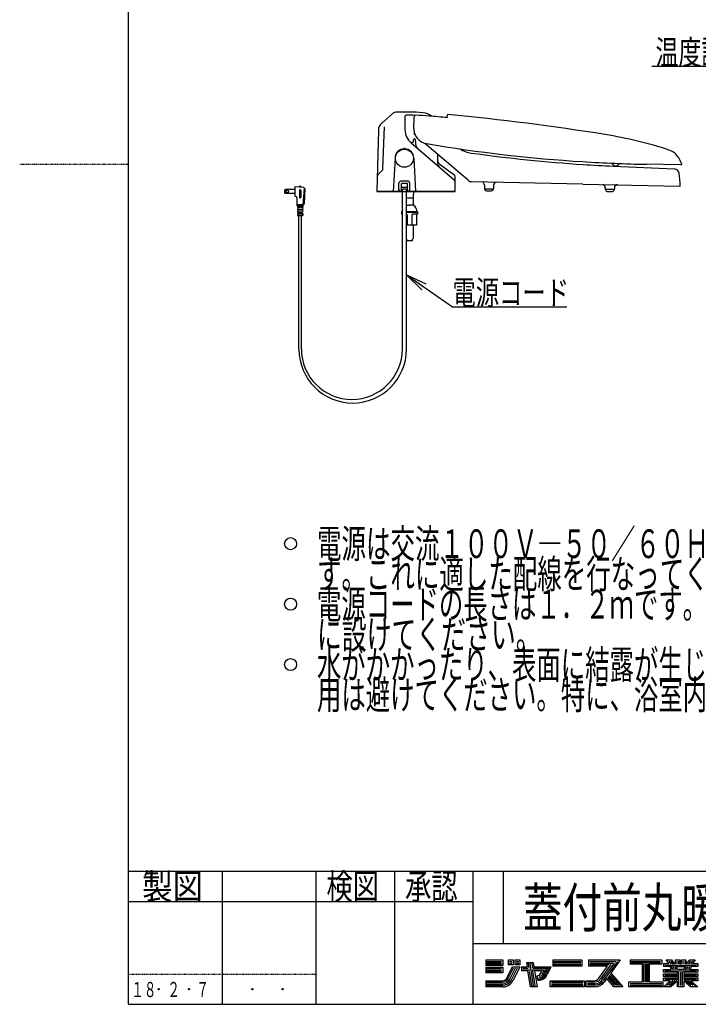
# Model space of a CAD drawing. Extents: x 0 to 2000, y 115 to 2895.
# Drawn here: x 0 to 1123, y 115 to 1744 of the extents above; entities that cross this region are included whole.
import ezdxf
from ezdxf.enums import TextEntityAlignment as Align

# ---------------------------------------------------------------- set-up
doc = ezdxf.new("R2010")
doc.units = 0
doc.header["$MEASUREMENT"] = 0
doc.linetypes.add('EXLTYPE2', pattern=[2, 1, -1])
doc.layers.get('0').update_dxf_attribs({"linetype": 'CONTINUOUS'})
doc.layers.add('LAY-1', color=7, linetype='CONTINUOUS')
doc.layers.add('LAY-2', color=7, linetype='CONTINUOUS')
doc.styles.add('EXCADSTD', font='monotxt', dxfattribs={"bigfont": 'extfont'})
doc.styles.get("Standard").update_dxf_attribs({"font": 'monotxt', "bigfont": 'extfont'})
doc.dimstyles.get("Standard").update_dxf_attribs({"dimtxt": 0.18, "dimasz": 0.18, "dimexe": 0.18, "dimexo": 0.0625, "dimgap": 0.09, "dimtad": 0, "dimtih": 1, "dimtoh": 1, "dimdec": 4, "dimzin": 0, "dimtxsty": 'STANDARD', "dimcen": 0.09, "dimazin": 3, "dimtfac": 1, "dimtdec": 4, "dimtmove": 0, "dimatfit": 3, "dimtolj": 1, "dimtzin": 0})

# ---------------------------------------------------------------- blocks, each defined once
blk = doc.blocks.new('_EX_NORM')
at = {"color": 0, "linetype": 'CONTINUOUS'}
for q in [(-1, 0.166667), (-1, 0), (-1, -0.166667)]:
    blk.add_line((0, 0), q, dxfattribs=at)

msp = doc.modelspace()

# ---------------------------------------------------------------- linework, layer by layer
at = {"layer": 'LAY-1', "color": 7, "linetype": 'CONTINUOUS'}
for p, q in [((180, 115), (180, 2895)), ((180, 335), (2000, 335)), ((180, 115), (2000, 115))]:
    msp.add_line(p, q, dxfattribs=at)
at = {"layer": 'LAY-1', "color": 6, "linetype": 'EXLTYPE2'}
for p, q in [((0, 1505), (180, 1505)), ((180, 165), (490, 165))]:
    msp.add_line(p, q, dxfattribs=at)
at = {"layer": 'LAY-1', "color": 6, "linetype": 'CONTINUOUS'}
for p, q in [((335, 335), (335, 115)), ((490, 335), (490, 115)), ((620, 335), (620, 115)), ((750, 335), (750, 115)), ((800, 335), (800, 215)), ((180, 285), (750, 285)), ((2000, 215), (750, 215))]:
    msp.add_line(p, q, dxfattribs=at)
at = {"layer": 'LAY-1', "color": 3, "linetype": 'CONTINUOUS'}
for p, q in [((771, 188.351959), (799.224945, 188.351959)), ((771, 188.351959), (771, 179.279999)), ((799.224945, 179.279999), (771, 179.279999)), ((799.224945, 188.351959), (799.224945, 179.279999)), ((808.295532, 188.351959), (816.359192, 188.351959)), ((808.295532, 188.351959), (808.295532, 180.287994)), ((816.359192, 180.287994), (808.295532, 180.287994)), ((816.359192, 188.351959), (816.359192, 180.287994)), ((819.384094, 188.351959), (827.447754, 188.351959)), ((819.384094, 188.351959), (819.384094, 180.287994)), ((827.447754, 180.287994), (819.384094, 180.287994)), ((827.447754, 188.351959), (827.447754, 180.287994)), ((838.536316, 184.319977), (839.654022, 177.264008)), ((838.536316, 184.319977), (849.76236, 184.319977)), ((849.76236, 184.319977), (850.879913, 177.264008)), ((881.879517, 188.351959), (881.879517, 178.272003)), ((881.879517, 188.351959), (930.263611, 188.351959)), ((930.263611, 188.351959), (930.263611, 178.272003)), ((941.352173, 188.351959), (941.352173, 178.272003)), ((941.352173, 188.351959), (993.768097, 188.351959)), ((993.768097, 188.351959), (978.050934, 166.718964)), ((1009.895569, 188.351959), (1009.895569, 181.29599)), ((1009.895569, 188.351959), (1062.31134, 188.351959)), ((1030.559174, 181.29599), (1009.895569, 181.29599)), ((1030.559174, 152.064117), (1030.559174, 181.29599)), ((1062.31134, 181.29599), (1041.647736, 181.29599)), ((1041.647736, 181.29599), (1041.647736, 152.064117)), ((1062.31134, 188.351959), (1062.31134, 181.29599)), ((1065.336243, 182.303986), (1065.336243, 177.667145)), ((1065.336243, 182.303986), (1074.093109, 182.303986)), ((1074.093109, 182.303986), (1069.368225, 188.351959)), ((1069.368225, 188.351959), (1078.32193, 188.351959)), ((1078.32193, 188.351959), (1083.046814, 182.303986)), ((1083.046814, 182.303986), (1084.993073, 182.303986)), ((1084.993073, 182.303986), (1084.993073, 188.351959)), ((1084.993073, 188.351959), (1092.047668, 188.351959)), ((1092.047668, 188.351959), (1092.047668, 182.303986)), ((1092.047668, 182.303986), (1095.072571, 182.303986)), ((1095.072571, 182.303986), (1095.072571, 188.351959)), ((1095.072571, 188.351959), (1102.127319, 188.351959)), ((1102.127319, 188.351959), (1102.127319, 182.303986)), ((1102.127319, 182.303986), (1104.073578, 182.303986)), ((1104.073578, 182.303986), (1108.798462, 188.351959)), ((1108.798462, 188.351959), (1117.752167, 188.351959)), ((1117.752167, 188.351959), (1113.027283, 182.303986)), ((1113.027283, 182.303986), (1121.783997, 182.303986)), ((1121.783997, 182.303986), (1121.783997, 177.667145)), ((771, 176.256012), (799.224945, 176.256012)), ((771, 176.256012), (771, 167.183899)), ((799.224945, 167.183899), (771, 167.183899)), ((799.224945, 176.256012), (799.224945, 167.183899)), ((806.01297, 158.60907), (815.112244, 177.264008)), ((815.112244, 177.264008), (827.447754, 177.264008)), ((827.447754, 177.264008), (816.193024, 154.190125)), ((830.472656, 177.264008), (830.472656, 170.207886)), ((830.472656, 177.264008), (839.654022, 177.264008)), ((840.771729, 170.207886), (830.472656, 170.207886)), ((844.922424, 144), (840.771729, 170.207886)), ((850.879913, 177.264008), (878.856751, 177.264008)), ((863.576294, 170.207886), (851.99762, 170.207886)), ((851.99762, 170.207886), (856.148468, 144)), ((861.585022, 165.732025), (863.576294, 170.207886)), ((878.856751, 177.264008), (872.973114, 164.050507)), ((930.263611, 178.272003), (881.879517, 178.272003)), ((972.739502, 178.272003), (941.352173, 178.272003)), ((958.180939, 158.235077), (972.739502, 178.272003)), ((978.050934, 166.718964), (997.799927, 144)), ((1075.959412, 177.667145), (1065.336243, 177.667145)), ((1065.336243, 167.990478), (1065.336243, 172.627319)), ((1065.336243, 172.627319), (1077.792755, 172.627319)), ((1088.520447, 167.990478), (1065.336243, 167.990478)), ((1065.336243, 161.035217), (1065.336243, 165.672058)), ((1065.336243, 165.672058), (1088.520447, 165.672058)), ((1077.792755, 172.627319), (1075.959412, 177.667145)), ((1086.684967, 177.667145), (1100.435425, 177.667145)), ((1088.520447, 172.627319), (1086.684967, 177.667145)), ((1098.599945, 172.627319), (1088.520447, 172.627319)), ((1088.520447, 165.672058), (1088.520447, 167.990478)), ((1100.435425, 177.667145), (1098.599945, 172.627319)), ((1121.783997, 167.990478), (1098.599945, 167.990478)), ((1098.599945, 167.990478), (1098.599945, 165.672058)), ((1098.599945, 165.672058), (1121.783997, 165.672058)), ((1111.16098, 177.667145), (1109.327637, 172.627319)), ((1109.327637, 172.627319), (1121.783997, 172.627319)), ((1121.783997, 177.667145), (1111.16098, 177.667145)), ((1121.783997, 172.627319), (1121.783997, 167.990478)), ((1121.783997, 165.672058), (1121.783997, 161.035217)), ((771, 154.079956), (798.765503, 154.079956)), ((771, 154.079956), (771, 144)), ((857.438446, 155.178589), (856.337067, 162.144073)), ((877.847687, 144), (877.847687, 154.079956)), ((877.847687, 154.079956), (934.295441, 154.079956)), ((934.295441, 154.079956), (934.295441, 144)), ((937.320343, 144), (937.320343, 154.079956)), ((937.320343, 154.079956), (950.0271, 154.079956)), ((971.361328, 157.512726), (966.978851, 151.479248)), ((983.108154, 144), (971.361328, 157.512726)), ((1007.879578, 144), (1007.879578, 152.064117)), ((1007.879578, 152.064117), (1030.559174, 152.064117)), ((1041.647736, 152.064117), (1064.327332, 152.064117)), ((1064.327332, 152.064117), (1064.327332, 144)), ((1088.520447, 161.035217), (1065.336243, 161.035217)), ((1065.336243, 154.079956), (1065.336243, 158.716797)), ((1065.336243, 158.716797), (1088.520447, 158.716797)), ((1065.336243, 144), (1076.492554, 154.079956)), ((1076.492554, 154.079956), (1065.336243, 154.079956)), ((1088.520447, 154.079956), (1077.364136, 144)), ((1088.520447, 158.716797), (1088.520447, 161.035217)), ((1088.520447, 144), (1088.520447, 154.079956)), ((1121.783997, 161.035217), (1098.599945, 161.035217)), ((1098.599945, 161.035217), (1098.599945, 158.716797)), ((1098.599945, 158.716797), (1121.783997, 158.716797)), ((1109.756256, 144), (1098.599945, 154.079956)), ((1098.599945, 154.079956), (1098.599945, 144)), ((1121.783997, 154.079956), (1110.627838, 154.079956)), ((1110.627838, 154.079956), (1121.783997, 144)), ((1121.783997, 158.716797), (1121.783997, 154.079956)), ((799.887329, 144), (771, 144)), ((856.148468, 144), (844.922424, 144)), ((934.295441, 144), (877.847687, 144)), ((952.299286, 144), (937.320343, 144)), ((997.799927, 144), (983.108154, 144)), ((1064.327332, 144), (1007.879578, 144)), ((1077.364136, 144), (1065.336243, 144)), ((1098.599945, 144), (1088.520447, 144)), ((1121.783997, 144), (1109.756256, 144))]:
    msp.add_line(p, q, dxfattribs=at)
at = {"layer": 'LAY-1', "color": 2, "linetype": 'CONTINUOUS'}
for p, q in [((772.84082, 186.032127), (797.383972, 186.032127)), ((772.84082, 183.712143), (797.383972, 183.712143)), ((772.84082, 181.392311), (797.383972, 181.392311)), ((810.136353, 185.695976), (814.518372, 185.695976)), ((810.136353, 182.839989), (814.518372, 182.839989)), ((821.224915, 185.695976), (825.606934, 185.695976)), ((821.224915, 182.839989), (825.606934, 182.839989)), ((841.375366, 182.502684), (842.605072, 174.744019)), ((850.339295, 145.817303), (844.528442, 182.502674)), ((847.279755, 182.502674), (848.39563, 175.459465)), ((883.879486, 186.015591), (928.263641, 186.015591)), ((883.879486, 183.395752), (928.263641, 183.395752)), ((883.879486, 180.675911), (928.263641, 180.675911)), ((943.352142, 185.932125), (986.256805, 185.932125)), ((943.352142, 183.312134), (981.3125, 183.312134)), ((943.352142, 180.592293), (975.367981, 180.592293)), ((977.868134, 180.792297), (960.342041, 156.664032)), ((983.312622, 183.312134), (962.880646, 155.182709)), ((988.856903, 185.832123), (965.519043, 153.700623)), ((1011.895538, 186.032127), (1060.311371, 186.032127)), ((1011.895538, 183.512138), (1060.311371, 183.512138)), ((1032.677399, 151.479916), (1032.677399, 181.212219)), ((1035.195862, 151.479916), (1035.195862, 181.212219)), ((1037.714172, 151.479916), (1037.714172, 181.212219)), ((1040.03244, 151.479916), (1040.03244, 181.212219)), ((1067.336212, 179.985565), (1119.784027, 179.985565)), ((1074.127594, 186.351961), (1077.87088, 181.561502)), ((1077.324768, 186.351961), (1081.068054, 181.561502)), ((1087.31134, 186.351961), (1087.31134, 181.985563)), ((1090.029846, 186.351961), (1090.029846, 181.985563)), ((1097.390991, 186.351961), (1097.390991, 181.985563)), ((1100.309387, 186.351961), (1100.309387, 181.985563)), ((1109.995667, 186.351961), (1106.25238, 181.561502)), ((1113.392883, 186.351961), (1109.649597, 181.561502)), ((772.84082, 174.136032), (797.383972, 174.136032)), ((772.84082, 171.615891), (797.383972, 171.615891)), ((772.84082, 169.296059), (797.383972, 169.296059)), ((808.277069, 157.504028), (817.108246, 175.610365)), ((810.941254, 156.399597), (820.311676, 175.610375)), ((813.605286, 155.294251), (823.513123, 175.610346)), ((832.313477, 174.744019), (840.605103, 174.744019)), ((832.313477, 172.224182), (844.28064, 172.224182)), ((847.188049, 145.817303), (843.449036, 169.419044)), ((848.107391, 172.224182), (867.338196, 172.224182)), ((848.985077, 174.744019), (872.218414, 174.744019)), ((853.090607, 145.817303), (849.220368, 170.248817)), ((866.400238, 170.964111), (864.919678, 167.639069)), ((869.669891, 172.570395), (867.020508, 166.613525)), ((873.351685, 175.090527), (869.12149, 165.588593)), ((875.909821, 175.090555), (871.222473, 164.563355)), ((975.473114, 163.322949), (990.529419, 145.999998)), ((976.992737, 165.115847), (993.609253, 145.999998)), ((1067.336212, 170.308899), (1119.784027, 170.308899)), ((1067.336212, 163.353638), (1088.838745, 163.353638)), ((1080.431763, 172.188286), (1078.277832, 178.106178)), ((1083.512207, 172.188286), (1081.358276, 178.106178)), ((1086.392609, 172.188515), (1084.241119, 178.105949)), ((1090.838715, 145.999998), (1090.838715, 168.308901)), ((1093.757111, 145.999998), (1093.757111, 168.308901)), ((1096.475616, 145.999998), (1096.475616, 168.308901)), ((1098.475586, 163.353638), (1119.784027, 163.353638)), ((1100.919434, 172.188067), (1103.075653, 178.106398)), ((1104.002014, 172.188067), (1106.158234, 178.106398)), ((1106.882416, 172.188067), (1109.038635, 178.106398)), ((772.84082, 151.559967), (798.765503, 151.559967)), ((772.84082, 149.039978), (798.765503, 149.039978)), ((879.847656, 151.644043), (932.295471, 151.644043)), ((879.847656, 149.124054), (932.295471, 149.124054)), ((952.299286, 151.659969), (939.320313, 151.659969)), ((952.299286, 149.039978), (939.320313, 149.039978)), ((972.431885, 159.737152), (984.371582, 145.999998)), ((973.953491, 161.530508), (987.451721, 145.999998)), ((1009.879547, 149.479918), (1062.327362, 149.479918)), ((1067.336212, 156.398377), (1088.838745, 156.398377)), ((1070.50882, 145.999998), (1080.533234, 155.057539)), ((1073.867737, 145.999998), (1083.892456, 155.057558)), ((1077.028748, 145.999998), (1087.053467, 155.057558)), ((1098.475586, 156.398377), (1119.784027, 156.398377)), ((1110.171753, 145.999998), (1100.147339, 155.057539)), ((1113.530823, 145.999998), (1103.506104, 155.057558)), ((1116.891876, 145.999998), (1106.867157, 155.057558)), ((772.84082, 146.519989), (798.765503, 146.519989)), ((879.847656, 146.403908), (932.295471, 146.403908)), ((952.299286, 146.419987), (939.320313, 146.419987)), ((1009.879547, 146.459927), (1062.327362, 146.459927))]:
    msp.add_line(p, q, dxfattribs=at)
for centre in [(448.239502, 877), (448.239502, 777), (448.239502, 677)]:
    msp.add_circle(centre, 10, dxfattribs=at)
at = {"layer": 'LAY-1', "color": 6, "linetype": 'CONTINUOUS'}
for centre in [(230, 140), (280, 140), (385, 140), (435, 140)]:
    msp.add_circle(centre, 1, dxfattribs=at)
at = {"layer": 'LAY-1', "color": 3, "linetype": 'CONTINUOUS'}
for centre, radius, start, end in [((856.058136, 168.192047), 6.048006, 272.623749, 336.006531), ((859.161011, 170.200409), 15.120106, 263.465775, 335.998779), ((798.765503, 162.144073), 8.064, 270.000031, 333.99855), ((799.887329, 162.144073), 18.143997, 270.000031, 334.000137), ((950.0271, 164.159912), 10.079994, 270.000031, 323.996597), ((952.299286, 162.144073), 18.143997, 270.000031, 324.00116)]:
    msp.add_arc(centre, radius, start, end, dxfattribs=at)
at = {"layer": 'LAY-1', "color": 2, "linetype": 'CONTINUOUS'}
for centre, radius, start, end in [((858.760925, 170.200409), 11.340113, 267.367432, 335.998779), ((858.560883, 170.200409), 13.860111, 269.611328, 335.998779), ((858.960968, 170.200409), 8.820121, 272.671387, 335.998779), ((859.161011, 170.200409), 6.300122, 310.768311, 335.998779), ((798.765503, 162.144073), 10.583992, 270.000031, 333.99855), ((799.165588, 162.144073), 13.103991, 270.000031, 333.99855), ((799.565674, 162.144073), 15.62398, 270.000031, 333.99855), ((952.299286, 162.144073), 13.10401, 270.000031, 324.00116), ((952.299286, 162.144073), 15.624008, 270.000031, 324.00116), ((952.999359, 161.744064), 9.324021, 270.000031, 324.00116)]:
    msp.add_arc(centre, radius, start, end, dxfattribs=at)
at = {"layer": 'LAY-2', "color": 6, "linetype": 'CONTINUOUS'}
for p, q in [((1356, 1666.5), (1046, 1666.5)), ((598.472964, 1572.034914), (618.566714, 1589.707338)), ((637.004931, 1582.888118), (637.366214, 1562.188478)), ((652.17126, 1564.003197), (652.555159, 1582.921958)), ((707.544837, 1581.855563), (707.629813, 1586.043988)), ((601.069086, 1497.542933), (603.48001, 1566.582747)), ((593.384341, 1561.164064), (590.7414, 1460.223416)), ((654.640009, 1552.652736), (652.969514, 1554.078773)), ((652.969575, 1554.078742), (653.02857, 1556.985963)), ((647.834903, 1539.936647), (718.70795, 1479.172609)), ((648.815773, 1540.710335), (649.327811, 1540.710335)), ((651.827811, 1543.210335), (651.827811, 1545.210335)), ((656.065597, 1534.79772), (654.817497, 1545.385933)), ((741.905097, 1478.157969), (670.275173, 1539.305607)), ((636.027835, 1530.21039), (637.027835, 1530.21039)), ((691.294425, 1520.7048), (691.535464, 1506.894655)), ((621.027835, 1514.71039), (618.145371, 1459.710329)), ((652.027835, 1514.71039), (654.910299, 1459.710329)), ((695.541141, 1504.278871), (718.259402, 1487.676027)), ((981.702959, 1501.595298), (1083.390165, 1496.978006)), ((1093.935349, 1503.539142), (1037.262202, 1504.689202)), ((1094.90682, 1506.015696), (1094.955435, 1504.518648)), ((592.826599, 1487.40083), (599.607666, 1494.181896)), ((720.309634, 1483.660158), (720.308231, 1483.741212)), ((720.718969, 1460.219057), (720.309695, 1483.66028)), ((455, 1467.960329), (455, 1451.960329)), ((455, 1467.960329), (469.514465, 1466.64081)), ((463, 1467.233095), (463, 1467.960329)), ((465, 1467.960329), (465, 1467.05121)), ((627.527835, 1462.710329), (627.527835, 1473.710329)), ((642.527835, 1476.710329), (630.527835, 1476.710329)), ((641.527835, 1472.721094), (631.527835, 1472.721094)), ((631.527835, 1459.710329), (631.527835, 1472.721094)), ((641.527835, 1466.215711), (631.527835, 1466.215711)), ((641.527835, 1459.710329), (641.527835, 1472.721094)), ((645.527835, 1462.710329), (645.527835, 1473.710329)), ((931.872637, 1472.038149), (748.193469, 1475.76557)), ((768.947547, 1470.038927), (769.073235, 1463.844386)), ((783.9599, 1470.038727), (783.834216, 1463.844386)), ((931.872637, 1472.038133), (1092.997997, 1468.768365)), ((455, 1462.960329), (439.200317, 1462.960329)), ((455, 1456.460329), (439.200317, 1456.460329)), ((463, 1461.960329), (463, 1449.960329)), ((465, 1461.960329), (465, 1449.960329)), ((469, 1437.960329), (471.325744, 1464.474245)), ((471, 1439.960329), (472.284485, 1463.960329)), ((590.727966, 1459.710329), (720.727851, 1459.710329)), ((633.177835, 1459.710329), (591.241229, 1459.710329)), ((633.177835, 1199.299247), (633.177835, 1461.831649)), ((638.357555, 1463.351929), (634.698115, 1463.351929)), ((639.877835, 1198.649247), (639.877835, 1461.831649)), ((720.219045, 1459.710329), (639.877835, 1459.710329)), ((650.927835, 1454.710329), (650.927835, 1437.136539)), ((666.727908, 1459.710207), (696.727908, 1459.710207)), ((769.073235, 1463.844386), (783.834216, 1463.844386)), ((772.133477, 1460.905862), (780.773973, 1460.905862)), ((968.90632, 1465.980894), (968.946884, 1463.981317)), ((968.969212, 1462.88151), (968.946884, 1463.981317)), ((983.855774, 1462.88151), (968.969212, 1462.88151)), ((972.029456, 1459.943021), (980.79553, 1459.943021)), ((983.855774, 1462.88151), (983.878102, 1463.981317)), ((983.918666, 1465.980894), (983.878102, 1463.981317)), ((459, 1435.960329), (459, 1447.960329)), ((459, 1435.960329), (469, 1435.960329)), ((459.5, 1435.960329), (459.555542, 1434.460329)), ((459.967041, 1437.960329), (467.858764, 1437.960329)), ((468.5, 1435.960329), (468.444397, 1434.460329)), ((469, 1437.960329), (471, 1439.960329)), ((469, 1435.960329), (469, 1437.960329)), ((639.877835, 1449.210329), (650.927835, 1449.210329)), ((639.877835, 1437.170681), (644.927835, 1437.170683)), ((650.865007, 1437.170683), (644.927835, 1437.170683)), ((459.421875, 1422.460329), (459.5, 1419.960329)), ((459.421875, 1422.460329), (468.578125, 1422.460329)), ((459.5, 1419.960329), (468.5, 1419.960329)), ((459.611084, 1432.960329), (459.666626, 1431.460329)), ((459.722168, 1429.960329), (459.77771, 1428.460329)), ((459.833313, 1426.960329), (459.888855, 1425.460329)), ((459.944397, 1423.960329), (460, 1422.460329)), ((462, 1198.649247), (462, 1419.960329)), ((466, 1199.299247), (466, 1419.960329)), ((468.055542, 1423.960329), (468, 1422.460329)), ((468.166626, 1426.960329), (468.111084, 1425.460329)), ((468.27771, 1429.960329), (468.222168, 1428.460329)), ((468.388855, 1432.960329), (468.333313, 1431.460329)), ((468.578125, 1422.460329), (468.5, 1419.960329)), ((631.927835, 1426.170683), (631.927835, 1425.170683)), ((633.177835, 1426.170683), (631.927835, 1426.170683)), ((633.177835, 1425.170683), (631.927835, 1425.170683)), ((633.177835, 1422.170683), (631.927835, 1422.170683)), ((631.927838, 1425.170683), (631.927839, 1422.170683)), ((657.927835, 1426.170683), (639.877835, 1426.170683)), ((657.927835, 1425.170683), (639.877835, 1425.170683)), ((640.927839, 1421.170683), (640.92784, 1404.170683)), ((648.927839, 1421.170683), (648.92784, 1404.170683)), ((657.927835, 1422.170683), (649.927839, 1422.170683)), ((656.427839, 1422.170683), (656.42784, 1404.170683)), ((657.927835, 1426.170683), (657.927835, 1425.170683)), ((657.927838, 1425.170683), (657.927839, 1422.170683)), ((656.42784, 1404.170683), (639.877835, 1404.170683)), ((650.927835, 1404.170683), (650.927835, 1381.710329)), ((640.427835, 1380.210298), (639.877835, 1380.760298)), ((640.427835, 1380.210329), (640.427835, 1378.210329)), ((649.427835, 1378.210329), (640.427835, 1378.210329)), ((650.927835, 1381.710329), (649.427835, 1380.210329)), ((649.427835, 1380.210329), (649.427835, 1378.210329)), ((716, 1269), (905, 1269))]:
    msp.add_line(p, q, dxfattribs=at)
at = {"layer": 'LAY-2', "color": 2, "linetype": 'CONTINUOUS'}
for p, q in [((459.570313, 1433.710329), (468.429688, 1433.710329)), ((459.664063, 1430.710329), (468.335938, 1430.710329)), ((459.757813, 1427.710329), (468.242188, 1427.710329)), ((459.851562, 1424.710329), (468.148437, 1424.710329))]:
    msp.add_line(p, q, dxfattribs=at)
at = {"layer": 'LAY-2', "color": 6, "linetype": 'CONTINUOUS'}
for centre, radius in [((636.527835, 1514.71039), 15), ((443, 1459.710329), 2)]:
    msp.add_circle(centre, radius, dxfattribs=at)
for centre, radius, start, end in [((621.868838, 1585.952882), 5, 92.069305, 131.33255), ((636.127811, 1191.210329), 400, 85.505127, 92.06937), ((640.004475, 1582.940471), 3, 89.440301, 180.999915), ((636.126407, 1185.959413), 400, 87.459688, 89.440301), ((655.554525, 1582.861081), 2.999987, 88.189375, 178.837202), ((643.013263, 1186.059269), 399.999939, 85.05406, 88.189711), ((665.516482, 1565.057008), 25, 50.819455, 85.505188), ((332.636704, -2400.53645), 4000.000244, 84.621931, 85.05406), ((708.629602, 1586.023706), 0.999999, 84.608931, 178.837446), ((332.741901, -2395.271317), 4000.000244, 80.855635, 84.606497), ((608.379214, 1560.771425), 15, 131.330933, 178.500488), ((677.166091, 1563.495975), 25.000004, 178.837446, 194.017134), ((667.361575, 1562.711855), 30, 181, 229.391357), ((677.166091, 1563.495975), 25.000004, 194.017134, 260.44731), ((857.185998, 862.789338), 699.999939, 71.887404, 80.855635), ((648.815773, 1545.210335), 4.5, 223.340619, 270), ((649.327811, 1543.210335), 2.5, 270, 0), ((653.327811, 1545.210335), 1.5, 6.722792, 180), ((661.52778, 1535.441581), 5.5, 186.722792, 229.391384), ((1087.902983, 4004.176255), 2500, 260.44731, 266.41844), ((636.527835, 1514.71039), 15.5, 0, 180), ((636.027835, 1530.202333), 0.5, 91.846832, 180), ((636.527835, 1514.71039), 16, 88.151489, 91.848511), ((637.027835, 1530.202333), 0.5, 0, 88.153198), ((754.188987, 1572.856764), 49.999989, 238.546736, 262.001448), ((1095.102989, 3999.022215), 2500, 262.001387, 266.262862), ((1067.033691, 1504.341285), 25.000004, 48.152083, 71.887404), ((1057.02634, 1493.167504), 40.000008, 18.735823, 48.152144), ((701.441531, 1512.352602), 10, 181.002686, 233.839844), ((701.533816, 1507.069154), 10, 181.001465, 229.389771), ((1087.902983, 4004.176255), 2500, 266.41844, 268.837446), ((1095.102989, 3999.022215), 2500, 266.262862, 267.400191), ((986.102769, 1507.951248), 6, 194.058623, 341.270735), ((1093.955647, 1504.538945), 1, 268.837446, 358.837446), ((596.362133, 1483.865296), 5, 135, 178.500157), ((596.072132, 1497.71743), 5, 315, 358), ((715.309207, 1483.639162), 5, 0.999878, 53.841919), ((1083.027426, 1488.989253), 7.999994, 8.578047, 85.828596), ((893.175286, 1460.351012), 199.999939, 2.412092, 8.578108), ((464, 1467.960329), 1, 0, 180), ((469.333374, 1464.64905), 2, 354.986938, 84.80542), ((630.527835, 1473.710329), 3, 90, 180), ((642.527835, 1473.710329), 3, 0, 90), ((715.453555, 1475.37671), 5, 1.000214, 49.392029), ((748.397725, 1485.763596), 9.999998, 229.51396, 268.837446), ((763.964011, 1470.444492), 5.000011, 355.347467, 88.837294), ((788.958903, 1469.937271), 5.000011, 88.837675, 178.837446), ((963.922777, 1466.386674), 5.000011, 355.345107, 88.83721), ((988.917668, 1465.879452), 5.000007, 88.837553, 178.83737), ((443, 1459.710329), 5, 139.458496, 220.541626), ((455, 1447.960329), 4, 0, 90), ((464, 1461.960329), 1, 0, 180), ((464, 1449.960329), 1, 180, 0), ((471.416076, 1463.46454), 1, 29.723236, 95.25293), ((591.241229, 1460.210329), 0.5, 178.50016, 270), ((630.527835, 1462.710329), 3, 180, 270), ((634.698115, 1461.831649), 1.52028, 90, 180), ((638.357555, 1461.831649), 1.52028, 0, 90), ((642.527835, 1462.710329), 3, 270, 0), ((655.927835, 1454.710329), 5, 90, 180), ((720.219045, 1460.210329), 0.5, 270, 1.000259), ((720.727786, 1459.712587), 3.598692, 90, 91.000511), ((772.072618, 1463.905244), 3, 181.162388, 271.162412), ((780.834833, 1463.905244), 3, 268.837588, 358.837612), ((971.968594, 1462.942404), 3, 181.163067, 271.162456), ((980.856392, 1462.942404), 3, 268.837544, 358.836933), ((644.927835, 1426.170683), 12.5, 0, 61.642365), ((644.874661, 1426.170683), 12.5, 159.349016, 180), ((639.927839, 1421.170683), 1, 0, 90), ((649.927839, 1421.170683), 1, 90, 180), ((550.938918, 1198.649247), 88.938918, 180, 0), ((549.588917, 1199.299247), 83.588918, 180, 0)]:
    msp.add_arc(centre, radius, start, end, dxfattribs=at)

# ---------------------------------------------------------------- texts
at = {"layer": 'LAY-1', "color": 2, "linetype": 'CONTINUOUS', "style": 'EXCADSTD'}
for s, height, width, p, p2 in [('電源は交流１００Ｖ―５０／６０Ｈｚ、最高消費電力は ４５Ｗで', 47.5, 0.702961, (491.870941, 853.25), (1676.870941, 853.25)), ('す。これに適した配線を行なってください。', 47.5, 0.716211, (491.870941, 803.25), (1301.870941, 803.25)), ('電源コードの長さは１．２ｍです。コンセントは便器の近くの壁面', 47.5, 0.713263, (491.870941, 753.25), (1701.870941, 753.25)), ('に設けてください。', 47.5, 0.727018, (491.870941, 703.25), (861.870941, 703.25)), ('水がかかったり、表面に結露が生じるような湿気の多い場所での使', 47.5, 0.713263, (491.870941, 653.25), (1701.870941, 653.25)), ('用は避けてください。特に、浴室内には設置しないでください。', 47.5, 0.713466, (491.870941, 603.25), (1661.870941, 603.25)), ('製図', 42.5, 1.087059, (202.5, 288.75), (303.326, 288.75)), ('検図', 42.5, 0.938824, (507.5, 288.75), (594.577, 288.75)), ('承認', 42.5, 0.938824, (637.5, 288.75), (724.577, 288.75)), ('蓋付前丸暖房便座', 65, 0.848077, (832.5, 242.5), (1357.5, 242.5))]:
    msp.add_text(s, height=height, dxfattribs=dict(at, width=width)).set_placement(p, p2, align=Align.FIT)
at = {"layer": 'LAY-1', "color": 6, "linetype": 'CONTINUOUS', "style": 'EXCADSTD'}
for s, width, p, p2 in [('１８', 0.75768, (184.844116, 126.950073), (226.182775, 126.950073)), ('２', 0.89208, (244.119116, 126.950073), (265.359116, 126.950073)), ('７', 0.89208, (292.044116, 126.950073), (313.284116, 126.950073))]:
    msp.add_text(s, height=25, dxfattribs=dict(at, width=width)).set_placement(p, p2, align=Align.FIT)
at = {"layer": 'LAY-2', "color": 2, "linetype": 'CONTINUOUS', "style": 'EXCADSTD'}
for s, width, p, p2 in [('温度調節スイッチ', 0.798, (1052.000001, 1670), (1356, 1670)), ('電源コード', 0.8106, (716, 1272.5), (909, 1272.5))]:
    msp.add_text(s, height=40, dxfattribs=dict(at, width=width)).set_placement(p, p2, align=Align.FIT)

# ---------------------------------------------------------------- leaders
at = {"layer": 'LAY-2', "color": 6, "linetype": 'CONTINUOUS'}
msp.add_leader([(639.877835, 1322), (716, 1269)], dimstyle='STANDARD', override={"dimasz": 35, "dimldrblk": '_EX_NORM'}, dxfattribs=at)

doc.saveas('drawing.dxf')
